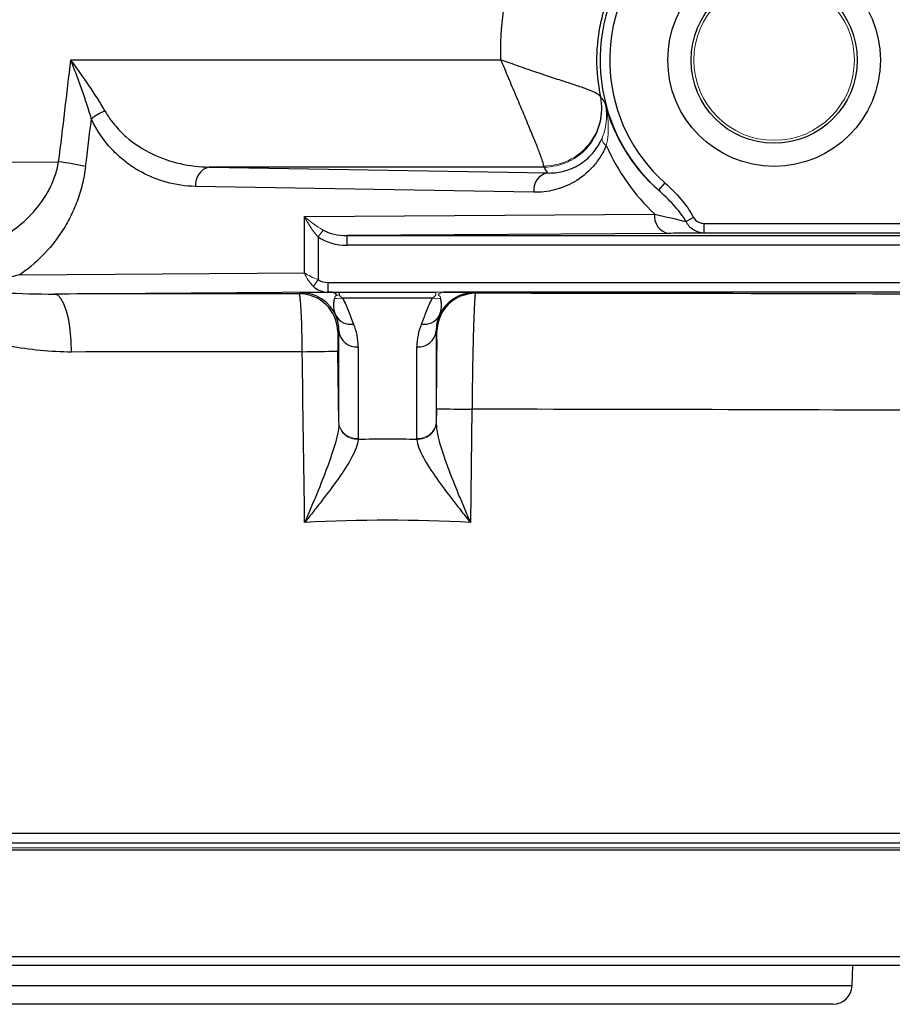
# Model space of a CAD drawing. Units: inches. Extents: x -23 to 32, y -12.1 to 22.2.
# Drawn here: x 13.9 to 15.7, y -11.9 to -9.9 of the extents above; entities that cross this region are included whole.
import ezdxf

# ---------------------------------------------------------------- set-up
doc = ezdxf.new("R2010")
doc.units = ezdxf.units.IN
doc.header["$MEASUREMENT"] = 0

msp = doc.modelspace()

# ---------------------------------------------------------------- linework, layer by layer
at = {"color": 7, "linetype": 'Continuous', "lineweight": 25}
for p, q in [((14.0468, -9.9433), (14.9229, -9.9434)), ((14.3289, -10.1618), (15.0177, -10.1738)), ((15.0101, -10.1619), (14.3289, -10.1618)), ((14.9898, -10.2132), (14.301, -10.2012)), ((15.2568, -10.1941), (15.2437, -10.2088)), ((14.5228, -10.2624), (15.2359, -10.2574)), ((14.5228, -10.3772), (14.5228, -10.2624)), ((15.3153, -10.2648), (15.3003, -10.2728)), ((15.3366, -10.2765), (16.5032, -10.2765)), ((15.3366, -10.2962), (15.3366, -10.2765)), ((14.5507, -10.304), (14.5507, -10.3911)), ((15.2637, -10.2968), (14.6093, -10.3014)), ((14.6093, -10.3014), (16.5163, -10.3014)), ((14.6093, -10.3211), (14.6093, -10.3014)), ((16.5032, -10.2962), (15.3366, -10.2962)), ((16.5163, -10.3211), (14.6093, -10.3211)), ((13.9427, -10.3813), (14.5228, -10.3772)), ((14.5702, -10.3968), (14.5702, -10.4165)), ((14.5702, -10.3968), (16.517, -10.3968)), ((14.5702, -10.4165), (14.0134, -10.4204)), ((14.5117, -10.4197), (14.5147, -10.4174)), ((14.5781, -10.4165), (14.5702, -10.4165)), ((14.5934, -10.4165), (14.7903, -10.4165)), ((16.366, -10.4165), (14.8055, -10.4165)), ((14.869, -10.4174), (14.8709, -10.4189)), ((14.7837, -10.4291), (14.6, -10.4291)), ((14.5927, -10.4955), (14.5904, -10.4973)), ((14.5927, -10.6821), (14.5927, -10.4955)), ((14.7922, -10.4964), (14.7909, -10.4955)), ((14.7909, -10.4955), (14.7909, -10.6821)), ((14.6321, -10.528), (14.6321, -10.7145)), ((14.7516, -10.7145), (14.7516, -10.528)), ((14.5927, -10.6821), (14.5906, -10.5366)), ((14.7913, -10.6539), (14.7909, -10.6821)), ((14.8638, -10.6551), (14.8606, -10.8858)), ((12.5265, -11.5187), (16.8572, -11.5187)), ((12.5337, -11.5384), (16.8499, -11.5384)), ((12.5271, -11.5522), (16.8565, -11.5522)), ((12.5258, -11.7694), (16.8579, -11.7694)), ((16.0301, -11.7884), (13.3535, -11.7884)), ((15.638, -11.8291), (15.6395, -11.7884)), ((13.7456, -11.8291), (15.638, -11.8291)), ((15.5987, -11.8671), (13.785, -11.8671))]:
    msp.add_line(p, q, dxfattribs=at)
at = {"color": 144, "linetype": 'Continuous', "lineweight": 18}
for p, q in [((14.5507, -10.304), (14.5605, -10.2901)), ((14.5409, -10.405), (14.5507, -10.3911)), ((12.5337, -11.5482), (16.8499, -11.5482))]:
    msp.add_line(p, q, dxfattribs=at)
at = {"color": 7, "linetype": 'Continuous', "lineweight": 25, "flags": 128}
for points in [[(10.9819, -10.1634), (11.109, -10.1628), (14.022, -10.1511)], [(14.0485, -10.5385), (14.0477, -10.5155), (14.0457, -10.4934), (14.0425, -10.4731), (14.0381, -10.4552), (14.0328, -10.4405), (14.0267, -10.4296), (14.0202, -10.4228), (14.0134, -10.4204)], [(14.5934, -10.4165), (14.5934, -10.4167), (14.5934, -10.417), (14.5934, -10.4175), (14.5934, -10.4182), (14.5934, -10.419), (14.5934, -10.4199), (14.5934, -10.421), (14.5934, -10.4223)]]:
    msp.add_lwpolyline(points, dxfattribs=at)
at = {"color": 7, "linetype": 'Continuous', "lineweight": 25}
for radius in [0.2165, 0.1693]:
    msp.add_circle((15.4792, -9.9439), radius, dxfattribs=at)
at = {"color": 144, "linetype": 'Continuous', "lineweight": 18}
msp.add_circle((15.4792, -9.9439), 0.1634, dxfattribs=at)
at = {"color": 7, "linetype": 'Continuous', "lineweight": 25}
for centre, radius, start, end in [((15.4792, -9.9439), 0.3545, 51.7372, 228.3616), ((15.4792, -9.9439), 0.3348, 51.7372, 228.3616), ((14.1473, -10.1302), 0.0883, 110.4789, 131.4144), ((13.9654, -10.6324), 0.4846, 76.6806, 83.2867), ((14.3364, -10.1967), 0.0357, 102.2379, 187.2251), ((15.0252, -10.2087), 0.0357, 102.2379, 187.2251), ((15.2709, -10.2622), 0.0354, 172.2809, 258.2492), ((14.5117, -10.4984), 0.0787, 0.8425, 89.995), ((14.5147, -10.4962), 0.0787, 23.8256, 89.9953), ((14.5767, -10.4307), 0.0143, 34.7744, 84.1189), ((14.8709, -10.4976), 0.0787, 90.005, 179.1575), ((14.869, -10.4962), 0.0787, 90.0047, 156.1744), ((14.6163, -10.4485), 0.0336, 208.1797, 280.9778), ((14.7673, -10.4485), 0.0336, 259.0222, 331.8203), ((14.6292, -10.4913), 0.0368, 186.5627, 274.4494), ((14.7544, -10.4913), 0.0368, 265.5506, 353.4373), ((14.3114, 4.7319), 15.2711, 270.77595, 271.04768), ((15.073, 4.7802), 15.4367, 268.95442, 269.22346), ((15.5987, -11.8277), 0.0394, 270, 358)]:
    msp.add_arc(centre, radius, start, end, dxfattribs=at)
at = {"color": 144, "linetype": 'Continuous', "lineweight": 18}
for centre, radius, start, end in [((15.0098, -10.0418), 0.1178, 270.0491, 11.3938), ((15.01, -10.0438), 0.1181, 270.0086, 12.0106), ((15.1452, -10.1033), 0.0165, 178.7999, 241.3528), ((14.807, -10.4307), 0.0143, 95.8811, 145.2256), ((14.5918, -10.3922), 0.0378, 258.0572, 282.4051), ((14.7918, -10.3922), 0.0378, 257.5949, 281.9428), ((14.6292, -10.6779), 0.0368, 186.5627, 274.4494), ((14.6298, -10.6792), 0.0374, 187.4949, 273.4806), ((14.7544, -10.6779), 0.0368, 265.5506, 353.4373), ((14.7539, -10.6792), 0.0374, 266.5194, 352.5051)]:
    msp.add_arc(centre, radius, start, end, dxfattribs=at)
at = {"color": 7, "linetype": 'Continuous', "lineweight": 25}
for centre, major_axis, ratio, start_param, end_param in [((-1.4673, -8.2116), (15.666, 0), 0.999962, 6.158435, 6.164661), ((15.5319, -9.9439), (0.4312, 0), 0.999976, 3.556705, 3.95578), ((15.4792, -9.8145), (0, 0.6186), 0.91653, 2.167013, 2.190485), ((14.6097, -10.262), (-0.0835, -0.0006), 0.707098, 0.780462, 1.560923), ((14.6097, -10.262), (0.0696, 0.0005), 0.565676, 3.922054, 4.702516), ((14.5703, -10.3771), (0.0418, 0.0003), 0.942805, 3.922054, 4.702516), ((14.5703, -10.3771), (-0.0278, -0.0002), 0.707098, 0.780462, 1.560923), ((14.6918, -10.4356), (2.2835, 0), 0.006981, 1.649777, 1.872472), ((14.6918, -10.4356), (2.4016, 0), 0.006981, 0.987372, 1.496169), ((14.514, -10.4967), (0.0367, 0.0716), 0.97316, 5.189744, 5.590903), ((14.8697, -10.4967), (-0.0367, 0.0716), 0.97316, 0.692282, 1.093442), ((14.514, -10.5297), (0.0544, 0.1068), 0.98199, 5.191048, 5.592208), ((14.8697, -10.5297), (-0.0544, 0.1068), 0.98199, 0.690978, 1.092137), ((14.6918, -10.5537), (2.1654, 0), 0.007362, 1.651075, 1.872472), ((14.6918, -24.2835), (-2.1653, 153.302), 0.000134, 4.799893, 4.802172), ((14.6918, -10.6718), (2.1654, 0), 0.007743, 0.998748, 1.491286), ((14.6918, -12.2501), (2.3622, 0), 0.649408, 1.545488, 1.596105), ((14.6918, -12.4152), (2.1654, 0), 0.708445, 1.492797, 1.648796)]:
    msp.add_ellipse(centre, major_axis=major_axis, ratio=ratio, start_param=start_param, end_param=end_param, dxfattribs=at)
at = {"color": 144, "linetype": 'Continuous', "lineweight": 18}
for centre, major_axis, ratio, start_param, end_param in [((14.5507, -10.2624), (0.049, -0.0364), 0.292277, 4.33725, 5.122648), ((14.5507, -10.2624), (-0.0331, 0.0575), 0.372293, 1.359846, 2.145244), ((14.5507, -10.3772), (0.0391, -0.0154), 0.308915, 4.048324, 4.833722), ((14.5507, -10.3772), (-0.0225, 0.037), 0.582855, 1.230776, 2.016174)]:
    msp.add_ellipse(centre, major_axis=major_axis, ratio=ratio, start_param=start_param, end_param=end_param, dxfattribs=at)
at = {"color": 7, "linetype": 'Continuous', "lineweight": 25}
for points, knots in [([(14.9229, -9.9434), (14.9217, -9.9101), (14.9235, -9.8767), (14.933, -9.8114), (14.9407, -9.7795), (14.9566, -9.7326), (14.9626, -9.717), (14.9761, -9.6866), (14.9835, -9.6718), (15.0075, -9.6285), (15.026, -9.6013), (15.0576, -9.5629), (15.0688, -9.5504), (15.0921, -9.5266), (15.1043, -9.5153), (15.1424, -9.483), (15.1699, -9.4637), (15.2272, -9.4305), (15.2571, -9.4165), (15.3039, -9.3995), (15.3199, -9.3945), (15.3522, -9.3859), (15.3685, -9.3824), (15.385, -9.3795)], [0, 0, 0, 0, 0.125, 0.125, 0.25, 0.25, 0.3125, 0.3125, 0.375, 0.375, 0.5, 0.5, 0.5625, 0.5625, 0.625, 0.625, 0.75, 0.75, 0.875, 0.875, 0.9375, 0.9375, 1, 1, 1, 1]), ([(15.4663, -9.5829), (15.4397, -9.5839), (15.4136, -9.5877), (15.3751, -9.5978), (15.3624, -9.6018), (15.3378, -9.6112), (15.3138, -9.6219), (15.2912, -9.6352), (15.2691, -9.6497), (15.2584, -9.6576), (15.2381, -9.6745), (15.2285, -9.6835), (15.2101, -9.7025), (15.2014, -9.7125), (15.1774, -9.7435), (15.1637, -9.7657), (15.1469, -9.8013), (15.1419, -9.8135), (15.1333, -9.8382), (15.1262, -9.8632), (15.1217, -9.8888), (15.1186, -9.9147), (15.1178, -9.9278), (15.1174, -9.967), (15.12, -9.9929), (15.1254, -10.0185)], [0, 0, 0, 0, 0.125, 0.125, 0.1875, 0.1875, 0.25, 0.3125, 0.3125, 0.375, 0.375, 0.4375, 0.4375, 0.5, 0.5, 0.625, 0.625, 0.6875, 0.6875, 0.75, 0.8125, 0.8125, 0.875, 0.875, 1, 1, 1, 1]), ([(14.1164, -10.0475), (14.1067, -10.0301), (14.0955, -10.0129), (14.0778, -9.9867), (14.0717, -9.9779), (14.0624, -9.9649), (14.0593, -9.9605), (14.0531, -9.9519), (14.0499, -9.9475), (14.0468, -9.9433)], [0, 0, 0, 0, 0.5, 0.5, 0.75, 0.75, 0.875, 0.875, 1, 1, 1, 1]), ([(14.0888, -10.064), (14.083, -10.044), (14.0763, -10.024), (14.0656, -9.9937), (14.0619, -9.9835), (14.0544, -9.9633), (14.0506, -9.9532), (14.0468, -9.9433)], [0, 0, 0, 0, 0.5, 0.5, 0.75, 0.75, 1, 1, 1, 1]), ([(15.1254, -10.0185), (15.1249, -10.017), (15.1231, -10.0152), (15.1169, -10.0113), (15.1124, -10.0091), (15.1012, -10.0045), (15.0943, -10.0019), (15.0788, -9.9965), (15.0702, -9.9936), (15.0511, -9.9873), (15.0407, -9.984), (15.0191, -9.9769), (15.0078, -9.9731), (14.9842, -9.9652), (14.9721, -9.961), (14.9537, -9.9545), (14.9476, -9.9523), (14.9352, -9.9479), (14.929, -9.9457), (14.9229, -9.9434)], [0, 0, 0, 0, 0.125, 0.125, 0.25, 0.25, 0.375, 0.375, 0.5, 0.5, 0.625, 0.625, 0.75, 0.75, 0.875, 0.875, 0.9375, 0.9375, 1, 1, 1, 1]), ([(15.0099, -10.1597), (15.0098, -10.1577), (15.009, -10.1544), (15.0062, -10.1454), (15.0042, -10.1396), (14.9991, -10.1262), (14.996, -10.1183), (14.9891, -10.1013), (14.9853, -10.092), (14.9769, -10.0719), (14.9725, -10.0612), (14.9632, -10.0392), (14.9584, -10.0278), (14.9484, -10.0041), (14.9433, -9.9921), (14.9357, -9.9739), (14.9331, -9.9678), (14.928, -9.9556), (14.9254, -9.9494), (14.9229, -9.9434)], [0, 0, 0, 0, 0.125, 0.125, 0.25, 0.25, 0.375, 0.375, 0.5, 0.5, 0.625, 0.625, 0.75, 0.75, 0.875, 0.875, 0.9375, 0.9375, 1, 1, 1, 1]), ([(15.1256, -10.0192), (15.1257, -10.0194), (15.1258, -10.0195), (15.1259, -10.0197), (15.1287, -10.0233), (15.1316, -10.0269), (15.1346, -10.0305)], [0.00509968, 0.00509968, 0.00509968, 0.00509968, 0.006, 0.006, 0.006, 0.02765567, 0.02765567, 0.02765567, 0.02765567]), ([(14.1164, -10.0475), (14.1223, -10.058), (14.1289, -10.0675), (14.1434, -10.0849), (14.1512, -10.0928), (14.176, -10.1145), (14.1938, -10.1258), (14.2308, -10.1437), (14.2501, -10.1503), (14.2891, -10.1592), (14.309, -10.1615), (14.3289, -10.1618)], [0, 0, 0, 0, 0.125, 0.125, 0.25, 0.25, 0.5, 0.5, 0.75, 0.75, 1, 1, 1, 1]), ([(15.1346, -10.0305), (15.1396, -10.0503), (15.146, -10.0686), (15.1575, -10.0946), (15.1616, -10.103), (15.1702, -10.1191), (15.1748, -10.1268), (15.1889, -10.1489), (15.1991, -10.1623), (15.2207, -10.1873), (15.232, -10.1986), (15.2437, -10.2088)], [0, 0, 0, 0, 0.25, 0.25, 0.375, 0.375, 0.5, 0.5, 0.75, 0.75, 1, 1, 1, 1]), ([(14.301, -10.2012), (14.2807, -10.2008), (14.2607, -10.1979), (14.2311, -10.1897), (14.2213, -10.1863), (14.2019, -10.1781), (14.1923, -10.1733), (14.1737, -10.1623), (14.1647, -10.1561), (14.1472, -10.1421), (14.1386, -10.1343), (14.1143, -10.1083), (14.1001, -10.0882), (14.0888, -10.064)], [0, 0, 0, 0, 0.25, 0.25, 0.375, 0.375, 0.5, 0.5, 0.625, 0.625, 0.75, 0.75, 1, 1, 1, 1]), ([(15.0177, -10.1738), (15.028, -10.1741), (15.0382, -10.173), (15.0584, -10.1683), (15.0684, -10.1645), (15.088, -10.1537), (15.0974, -10.1468), (15.1105, -10.133), (15.1146, -10.1278), (15.1222, -10.1164), (15.1257, -10.1101), (15.1287, -10.1029)], [0, 0, 0, 0, 0.25, 0.25, 0.5, 0.5, 0.75, 0.75, 0.875, 0.875, 1, 1, 1, 1]), ([(15.1373, -10.1178), (15.1337, -10.1265), (15.1294, -10.1345), (15.1199, -10.1492), (15.1147, -10.156), (15.0978, -10.1746), (15.0855, -10.1842), (15.0658, -10.1957), (15.0591, -10.1989), (15.0455, -10.2044), (15.0387, -10.2066), (15.018, -10.2118), (15.004, -10.2135), (14.9898, -10.2132)], [0, 0, 0, 0, 0.125, 0.125, 0.25, 0.25, 0.5, 0.5, 0.625, 0.625, 0.75, 0.75, 1, 1, 1, 1]), ([(13.8872, -10.3166), (13.9023, -10.3087), (13.917, -10.2997), (13.9452, -10.2787), (13.9585, -10.2669), (13.9828, -10.2398), (13.994, -10.2244), (14.0073, -10.1989), (14.0112, -10.1899), (14.0177, -10.1711), (14.0203, -10.1612), (14.022, -10.1511)], [0, 0, 0, 0, 0.25, 0.25, 0.5, 0.5, 0.75, 0.75, 0.875, 0.875, 1, 1, 1, 1]), ([(14.077, -10.1608), (14.0754, -10.1733), (14.0731, -10.1856), (14.0672, -10.2094), (14.0636, -10.2209), (14.0553, -10.243), (14.0506, -10.2536), (14.0402, -10.2741), (14.0345, -10.2839), (14.0165, -10.3116), (14.0031, -10.328), (13.9741, -10.3574), (13.9588, -10.3702), (13.9427, -10.3813)], [0, 0, 0, 0, 0.125, 0.125, 0.25, 0.25, 0.375, 0.375, 0.5, 0.5, 0.75, 0.75, 1, 1, 1, 1]), ([(15.2568, -10.1941), (15.2684, -10.2044), (15.2792, -10.2152), (15.299, -10.2386), (15.308, -10.251), (15.3153, -10.2648)], [0, 0, 0, 0, 0.5, 0.5, 1, 1, 1, 1]), ([(15.3003, -10.2728), (15.2928, -10.2605), (15.2839, -10.2493), (15.2647, -10.2282), (15.2544, -10.2183), (15.2437, -10.2088)], [0, 0, 0, 0, 0.5, 0.5, 1, 1, 1, 1]), ([(15.3153, -10.2648), (15.3173, -10.2686), (15.3206, -10.2716), (15.3281, -10.2755), (15.3323, -10.2765), (15.3366, -10.2765)], [0, 0, 0, 0, 0.5, 0.5, 1, 1, 1, 1]), ([(15.3366, -10.2962), (15.329, -10.2961), (15.3215, -10.2939), (15.3119, -10.2879), (15.309, -10.2854), (15.3039, -10.2796), (15.3018, -10.2763), (15.3003, -10.2728)], [0, 0, 0, 0, 0.5, 0.5, 0.75, 0.75, 1, 1, 1, 1]), ([(15.3366, -10.2962), (15.326, -10.2963), (15.3148, -10.2964), (15.2907, -10.2966), (15.2778, -10.2967), (15.2637, -10.2968)], [0, 0, 0, 0, 0.5, 0.5, 1, 1, 1, 1]), ([(13.8088, -10.4085), (13.8423, -10.4128), (13.8761, -10.4157), (13.9443, -10.4195), (13.9787, -10.4205), (14.0134, -10.4204)], [0, 0, 0, 0, 0.5, 0.5, 1, 1, 1, 1]), ([(14.5182, -10.5378), (14.5181, -10.5223), (14.5179, -10.5068), (14.5173, -10.4856), (14.5171, -10.4787), (14.5166, -10.4659), (14.5163, -10.46), (14.5157, -10.4491), (14.5154, -10.4441), (14.5147, -10.4355), (14.5143, -10.4319), (14.5136, -10.4259), (14.5132, -10.4236), (14.5124, -10.4205), (14.5121, -10.4197), (14.5117, -10.4197)], [0, 0, 0, 0, 0.25, 0.25, 0.375, 0.375, 0.5, 0.5, 0.625, 0.625, 0.75, 0.75, 0.875, 0.875, 1, 1, 1, 1]), ([(14.5147, -10.4174), (14.5148, -10.4174), (14.5159, -10.4173), (14.5203, -10.4171), (14.5235, -10.417), (14.5305, -10.4168), (14.5332, -10.4168), (14.5394, -10.4167), (14.5429, -10.4167), (14.551, -10.4166), (14.5554, -10.4166), (14.5658, -10.4165), (14.5717, -10.4165), (14.5781, -10.4165)], [0, 0, 0, 0, 0.25, 0.25, 0.5, 0.5, 0.625, 0.625, 0.75, 0.75, 0.875, 0.875, 1, 1, 1, 1]), ([(14.8055, -10.4165), (14.812, -10.4165), (14.8177, -10.4165), (14.8281, -10.4166), (14.8327, -10.4166), (14.8407, -10.4167), (14.8442, -10.4167), (14.8504, -10.4168), (14.8531, -10.4168), (14.86, -10.417), (14.8633, -10.4171), (14.8677, -10.4173), (14.8689, -10.4174), (14.869, -10.4174)], [0, 0, 0, 0, 0.125, 0.125, 0.25, 0.25, 0.375, 0.375, 0.5, 0.5, 0.75, 0.75, 1, 1, 1, 1]), ([(14.8709, -10.4189), (14.8706, -10.419), (14.8703, -10.4206), (14.8698, -10.4252), (14.8697, -10.4271), (14.8693, -10.4316), (14.8692, -10.4343), (14.8686, -10.4432), (14.8683, -10.4505), (14.8676, -10.4677), (14.8673, -10.4776), (14.8666, -10.4994), (14.8663, -10.5112), (14.8658, -10.5305), (14.8656, -10.5372), (14.8654, -10.5508), (14.8652, -10.5577), (14.8648, -10.579), (14.8646, -10.5937), (14.8642, -10.6242), (14.864, -10.6395), (14.8638, -10.6551)], [0, 0, 0, 0, 0.125, 0.125, 0.1875, 0.1875, 0.25, 0.25, 0.375, 0.375, 0.5, 0.5, 0.625, 0.625, 0.6875, 0.6875, 0.75, 0.75, 0.875, 0.875, 1, 1, 1, 1]), ([(14.5867, -10.4644), (14.5844, -10.4588), (14.5831, -10.453), (14.5825, -10.4442), (14.5825, -10.4413), (14.5829, -10.4368), (14.5831, -10.4353), (14.5836, -10.4323), (14.5839, -10.4308), (14.584, -10.4292)], [0, 0, 0, 0, 0.5, 0.5, 0.75, 0.75, 0.875, 0.875, 1, 1, 1, 1]), ([(14.6, -10.4291), (14.6029, -10.4333), (14.605, -10.4377), (14.6088, -10.4464), (14.6106, -10.4508), (14.6157, -10.4639), (14.619, -10.4727), (14.6227, -10.4815)], [0, 0, 0, 0, 0.25, 0.25, 0.5, 0.5, 1, 1, 1, 1]), ([(14.7609, -10.4815), (14.7646, -10.4727), (14.7679, -10.4639), (14.7731, -10.4508), (14.7748, -10.4464), (14.7787, -10.4377), (14.7807, -10.4333), (14.7837, -10.4291)], [0, 0, 0, 0, 0.5, 0.5, 0.75, 0.75, 1, 1, 1, 1]), ([(14.7997, -10.4292), (14.7997, -10.4308), (14.8001, -10.4323), (14.8006, -10.4353), (14.8008, -10.4368), (14.8012, -10.4413), (14.8012, -10.4442), (14.8005, -10.453), (14.7992, -10.4588), (14.797, -10.4644)], [0, 0, 0, 0, 0.125, 0.125, 0.25, 0.25, 0.5, 0.5, 1, 1, 1, 1]), ([(14.0485, -10.5385), (14.0052, -10.5386), (13.9631, -10.5342), (13.9015, -10.5222), (13.8812, -10.5172), (13.8412, -10.5053), (13.8213, -10.4983), (13.8021, -10.49)], [0, 0, 0, 0, 0.5, 0.5, 0.75, 0.75, 1, 1, 1, 1]), ([(14.5904, -10.4973), (14.5903, -10.4973), (14.5903, -10.4983), (14.5903, -10.5023), (14.5903, -10.5052), (14.5903, -10.5161), (14.5904, -10.5263), (14.5906, -10.5366)], [0, 0, 0, 0, 0.25, 0.25, 0.5, 0.5, 1, 1, 1, 1]), ([(14.7913, -10.6539), (14.7915, -10.6436), (14.7916, -10.6333), (14.7919, -10.613), (14.792, -10.6031), (14.7922, -10.5843), (14.7923, -10.5751), (14.7924, -10.558), (14.7925, -10.5501), (14.7926, -10.5356), (14.7926, -10.5289), (14.7926, -10.5175), (14.7926, -10.5127), (14.7925, -10.5047), (14.7925, -10.5017), (14.7923, -10.4976), (14.7923, -10.4965), (14.7922, -10.4964)], [0, 0, 0, 0, 0.125, 0.125, 0.25, 0.25, 0.375, 0.375, 0.5, 0.5, 0.625, 0.625, 0.75, 0.75, 0.875, 0.875, 1, 1, 1, 1]), ([(14.5927, -10.6841), (14.5926, -10.6909), (14.5915, -10.6982), (14.5884, -10.7134), (14.5863, -10.7215), (14.5791, -10.7459), (14.5731, -10.7628), (14.5599, -10.7975), (14.5529, -10.815), (14.5419, -10.8414), (14.5382, -10.8502), (14.5307, -10.868), (14.5269, -10.8769), (14.5231, -10.8858)], [0, 0, 0, 0, 0.125, 0.125, 0.25, 0.25, 0.5, 0.5, 0.75, 0.75, 0.875, 0.875, 1, 1, 1, 1]), ([(14.791, -10.6841), (14.7911, -10.6909), (14.7921, -10.6982), (14.7952, -10.7135), (14.7973, -10.7215), (14.8045, -10.7459), (14.8106, -10.7629), (14.8237, -10.7975), (14.8308, -10.815), (14.8417, -10.8414), (14.8454, -10.8502), (14.8529, -10.868), (14.8568, -10.8769), (14.8606, -10.8858)], [0, 0, 0, 0, 0.125, 0.125, 0.25, 0.25, 0.5, 0.5, 0.75, 0.75, 0.875, 0.875, 1, 1, 1, 1]), ([(14.6321, -10.7165), (14.6317, -10.7219), (14.6302, -10.7277), (14.6256, -10.7401), (14.6224, -10.7468), (14.6113, -10.7672), (14.602, -10.7813), (14.5813, -10.8107), (14.5701, -10.8256), (14.5529, -10.848), (14.5471, -10.8555), (14.5352, -10.8706), (14.5291, -10.8783), (14.5231, -10.8858)], [0, 0, 0, 0, 0.125, 0.125, 0.25, 0.25, 0.5, 0.5, 0.75, 0.75, 0.875, 0.875, 1, 1, 1, 1]), ([(14.7516, -10.7165), (14.7519, -10.7219), (14.7534, -10.7277), (14.7581, -10.7401), (14.7613, -10.7467), (14.7723, -10.7671), (14.7817, -10.7813), (14.8024, -10.8107), (14.8135, -10.8255), (14.8307, -10.8479), (14.8366, -10.8554), (14.8485, -10.8706), (14.8546, -10.8783), (14.8606, -10.8858)], [0, 0, 0, 0, 0.125, 0.125, 0.25, 0.25, 0.5, 0.5, 0.75, 0.75, 0.875, 0.875, 1, 1, 1, 1])]:
    msp.add_open_spline(points, degree=3, knots=knots, dxfattribs=at)
for points in [[(14.022, -10.1511), (14.0307, -10.0819), (14.039, -10.0127), (14.0468, -9.9433)], [(15.2359, -10.2574), (15.2594, -10.263), (15.2803, -10.2682), (15.3003, -10.2728)], [(13.9427, -10.3813), (13.9249, -10.3855), (13.9074, -10.3891), (13.89, -10.3919)], [(14.5781, -10.4165), (14.5832, -10.4165), (14.5883, -10.4165), (14.5934, -10.4165)]]:
    msp.add_open_spline(points, degree=3, dxfattribs=at)
at = {"color": 144, "linetype": 'Continuous', "lineweight": 18}
for points in [[(15.1254, -10.0185), (15.1255, -10.019), (15.1255, -10.0192), (15.1256, -10.0192)], [(15.0099, -10.1597), (15.01, -10.161), (15.0101, -10.1618), (15.0101, -10.1619)], [(14.5934, -10.4223), (14.5917, -10.4224), (14.59, -10.4225), (14.5884, -10.4225)], [(14.7903, -10.4165), (14.7954, -10.4165), (14.8004, -10.4165), (14.8055, -10.4165)], [(14.7903, -10.4223), (14.7903, -10.4188), (14.7903, -10.4168), (14.7903, -10.4165)], [(14.5927, -10.6841), (14.5927, -10.6834), (14.5927, -10.6828), (14.5927, -10.6821)], [(14.7909, -10.6821), (14.7909, -10.6828), (14.7909, -10.6834), (14.791, -10.6841)], [(14.6321, -10.7145), (14.6321, -10.7152), (14.6321, -10.7159), (14.6321, -10.7165)], [(14.7516, -10.7165), (14.7516, -10.7159), (14.7516, -10.7152), (14.7516, -10.7145)]]:
    msp.add_open_spline(points, degree=3, dxfattribs=at)
for points, knots in [([(15.1287, -10.1029), (15.1314, -10.0964), (15.1334, -10.0899), (15.1363, -10.0773), (15.1372, -10.071), (15.138, -10.0588), (15.1379, -10.0529), (15.1368, -10.0414), (15.1359, -10.0358), (15.1346, -10.0305)], [0, 0, 0, 0, 0.25, 0.25, 0.5, 0.5, 0.75, 0.75, 1, 1, 1, 1]), ([(15.1373, -10.1178), (15.1392, -10.1104), (15.1404, -10.103), (15.1416, -10.0882), (15.1416, -10.0807), (15.1405, -10.0588), (15.138, -10.0444), (15.1346, -10.0305)], [0, 0, 0, 0, 0.25, 0.25, 0.5, 0.5, 1, 1, 1, 1]), ([(14.584, -10.4292), (14.5841, -10.4278), (14.5843, -10.4266), (14.5856, -10.4244), (14.5866, -10.4234), (14.5884, -10.4225)], [0, 0, 0, 0, 0.5, 0.5, 1, 1, 1, 1]), ([(14.5934, -10.4223), (14.594, -10.4233), (14.595, -10.4244), (14.5973, -10.4266), (14.5986, -10.4278), (14.6, -10.4291)], [0, 0, 0, 0, 0.5, 0.5, 1, 1, 1, 1]), ([(14.7837, -10.4291), (14.7851, -10.4278), (14.7863, -10.4266), (14.7886, -10.4244), (14.7896, -10.4233), (14.7903, -10.4223)], [0, 0, 0, 0, 0.5, 0.5, 1, 1, 1, 1]), ([(14.7953, -10.4225), (14.7971, -10.4234), (14.7981, -10.4244), (14.7994, -10.4266), (14.7996, -10.4278), (14.7997, -10.4292)], [0, 0, 0, 0, 0.5, 0.5, 1, 1, 1, 1])]:
    msp.add_open_spline(points, degree=3, knots=knots, dxfattribs=at)

doc.saveas('drawing.dxf')
